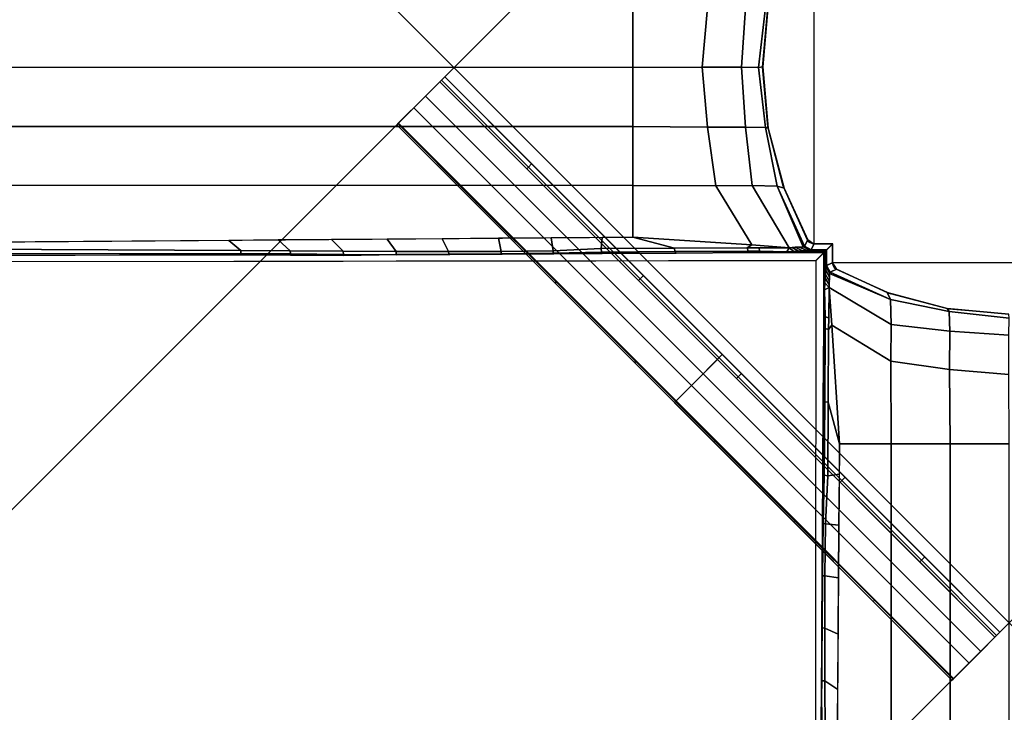
# Model space of a CAD drawing. Units: inches. Extents: x -2 to 260, y -6 to 168.
# Drawn here: x 89 to 93, y 126 to 129 of the extents above; entities that cross this region are included whole.
import ezdxf

# ---------------------------------------------------------------- set-up
doc = ezdxf.new("R2010")
doc.units = ezdxf.units.IN
doc.header["$LTSCALE"] = 24
doc.header["$MEASUREMENT"] = 0
doc.layers.get('0').update_dxf_attribs({"linetype": 'CONTINUOUS'})
doc.layers.add('TABLE-BASE', color=6, linetype='CONTINUOUS')
doc.layers.add('TABLE-TOPLAM', color=6, linetype='CONTINUOUS')

# ---------------------------------------------------------------- blocks, each defined once
blk = doc.blocks.new('UDT1CS_30LS_1T')
at = {"layer": 'TABLE-BASE'}
for p, q in [((-0.8284, -0.748, 2.965), (-0.8283, 0.7498, 2.9654)), ((0.748, -0.8284, 2.965), (-0.7498, -0.8283, 2.9654))]:
    blk.add_line(p, q, dxfattribs=at)
for points in [[(-6.4817, 4.1249, 27.069), (-4.1249, 6.4817, 27.069), (6.4817, -4.1249, 27.069), (4.1249, -6.4817, 27.069)], [(4.1249, -6.4817, 27.319), (6.4817, -4.1249, 27.319), (-4.1249, 6.4817, 27.319), (-6.4817, 4.1249, 27.319)], [(6.4817, -4.1249, 27.319), (6.4817, -4.1249, 27.069), (-4.1249, 6.4817, 27.069), (-4.1249, 6.4817, 27.319)], [(-6.4817, 4.1249, 27.319), (-6.4817, 4.1249, 27.069), (4.1249, -6.4817, 27.069), (4.1249, -6.4817, 27.319)], [(0.0393, 2.3961, 27.069), (0.0393, 2.3961, 26.819), (-2.3961, -0.0393, 26.819), (-2.3961, -0.0393, 27.069)], [(-0.0393, -2.3961, 26.819), (-2.3961, -0.0393, 26.819), (0.0393, 2.3961, 26.819), (2.3961, 0.0393, 26.819)], [(2.3961, 0.0393, 27.069), (0.0393, 2.3961, 27.069), (-2.3961, -0.0393, 27.069), (-0.0393, -2.3961, 27.069)], [(-1.3033, 0.0009, 2.041), (-1.2808, 0.2532, 2.0257), (-1.5973, 0.2502, 1.936), (-1.5973, 0, 1.9571)], [(-1.136, 0.0015, 2.1635), (-1.1194, 0.2522, 2.1511), (-1.2808, 0.2532, 2.0257), (-1.3033, 0.0009, 2.041)], [(-1.064, 0, 2.3568), (-1.0347, 0.2545, 2.3495), (-1.1194, 0.2522, 2.1511), (-1.136, 0.0015, 2.1635)], [(-1.0461, 0.0023, 2.935), (-1.0232, 0.2639, 2.935), (-1.0347, 0.2545, 2.3495), (-1.064, 0, 2.3568)], [(-1.025, 0.2564, 26.819), (-1.0232, 0.2639, 2.935), (-1.0461, 0.0023, 2.935), (-1.0466, 0.002, 26.819)], [(-1.5973, 0, 1.9571), (-1.5973, 0.2502, 1.936), (-4.5473, 0.2493, 1.6665), (-4.5473, 0.0009, 1.6876)], [(-4.5473, 0.0009, 1.6876), (-4.5473, -0.2497, 1.6665), (-1.5973, -0.2507, 1.936), (-1.5973, 0, 1.9571)], [(-1.5973, 0, 1.9571), (-1.5973, -0.2507, 1.936), (-1.2808, -0.2536, 2.0257), (-1.3033, 0.0009, 2.041)], [(-1.3033, 0.0009, 2.041), (-1.2808, -0.2536, 2.0257), (-1.1194, -0.2527, 2.1511), (-1.136, 0.0015, 2.1635)], [(-1.136, 0.0015, 2.1635), (-1.1194, -0.2527, 2.1511), (-1.0347, -0.2549, 2.3495), (-1.064, 0, 2.3568)], [(-1.064, 0, 2.3568), (-1.0347, -0.2549, 2.3495), (-1.0235, -0.2581, 2.935), (-1.0461, 0.0023, 2.935)], [(-1.0466, 0.002, 26.819), (-1.0461, 0.0023, 2.935), (-1.0235, -0.2581, 2.935), (-1.025, -0.2523, 26.819)], [(-0.0393, -2.3961, 27.069), (-0.0393, -2.3961, 26.819), (2.3961, 0.0393, 26.819), (2.3961, 0.0393, 27.069)], [(-2.4101, -0.0534, 27.0766), (-2.3961, -0.0393, 27.069), (-2.3961, -0.0393, 26.819), (-2.5274, -0.1706, 26.8894)], [(-2.5274, -0.1706, 26.8894), (-2.3961, -0.0393, 26.819), (-1.2177, -1.2177, 26.819), (-1.349, -1.349, 26.8894)], [(-2.4101, -0.0534, 27.0766), (-2.3961, -0.0393, 27.069), (-2.027, -0.4084, 27.069), (-2.041, -0.4225, 27.0766)], [(-2.4777, -0.121, 27.2587), (-2.4171, -0.0604, 27.0954), (-2.5926, -0.2358, 27.0652), (-2.595, -0.2382, 27.0715)], [(-2.4171, -0.0604, 27.0954), (-2.4101, -0.0534, 27.0766), (-2.5274, -0.1706, 26.8894), (-2.5926, -0.2358, 27.0652)], [(-1.2993, -1.2993, 27.2587), (-1.2387, -1.2387, 27.0954), (-2.4171, -0.0604, 27.0954), (-2.4777, -0.121, 27.2587)], [(-2.4171, -0.0604, 27.0954), (-2.4101, -0.0534, 27.0766), (-2.041, -0.4225, 27.0766), (-2.048, -0.4295, 27.0954)], [(-2.4777, -0.121, 27.2587), (-2.595, -0.2382, 27.0715), (-2.5996, -0.2429, 27.074), (-2.5996, -0.2429, 27.324)], [(-1.4213, -1.4213, 27.324), (-1.2993, -1.2993, 27.2587), (-2.4777, -0.121, 27.2587), (-2.5996, -0.2429, 27.324)], [(-2.5926, -0.2358, 27.0652), (-2.5274, -0.1706, 26.8894), (-1.349, -1.349, 26.8894), (-1.4142, -1.4142, 27.0652)], [(-4.1249, -6.4817, 27.074), (-6.4817, -4.1249, 27.074), (-2.5996, -0.2429, 27.074), (-0.2429, -2.5996, 27.074)], [(-2.5996, -0.2429, 27.324), (-2.5996, -0.2429, 27.074), (-6.4817, -4.1249, 27.074), (-6.4817, -4.1249, 27.324)], [(-0.2429, -2.5996, 27.324), (-2.5996, -0.2429, 27.324), (-6.4817, -4.1249, 27.324), (-4.1249, -6.4817, 27.324)], [(-1.5973, -0.2507, 1.936), (-4.5473, -0.2497, 1.6665), (-4.5473, -0.4998, 1.6298), (-1.5973, -0.5008, 1.8994)], [(-2.2655, -0.577, 27.074), (-2.2609, -0.5723, 27.0715), (-2.595, -0.2382, 27.0715), (-2.5996, -0.2429, 27.074)], [(-2.2609, -0.5723, 27.0715), (-2.2585, -0.5699, 27.0652), (-2.5926, -0.2358, 27.0652), (-2.595, -0.2382, 27.0715)], [(-1.2808, -0.2536, 2.0257), (-1.5973, -0.2507, 1.936), (-1.5973, -0.5008, 1.8994), (-1.2459, -0.5024, 1.9985)], [(-1.1194, -0.2527, 2.1511), (-1.2808, -0.2536, 2.0257), (-1.2459, -0.5024, 1.9985), (-1.0912, -0.5013, 2.1299)], [(-1.0347, -0.2549, 2.3495), (-1.1194, -0.2527, 2.1511), (-1.0912, -0.5013, 2.1299), (-0.9849, -0.5036, 2.3367)], [(-1.0235, -0.2581, 2.935), (-1.0347, -0.2549, 2.3495), (-0.9849, -0.5036, 2.3367), (-0.9559, -0.5116, 2.935)], [(-1.025, -0.2523, 26.819), (-1.0235, -0.2581, 2.935), (-0.9559, -0.5116, 2.935), (-0.9594, -0.5033, 26.819)], [(-2.041, -0.4225, 27.0766), (-2.027, -0.4084, 27.069), (-1.5528, -0.8825, 27.069), (-1.5669, -0.8966, 27.0766)], [(-2.048, -0.4295, 27.0954), (-2.041, -0.4225, 27.0766), (-1.5669, -0.8966, 27.0766), (-1.5739, -0.9036, 27.0954)], [(-1.5973, -0.5008, 1.8994), (-4.5473, -0.4998, 1.6298), (-4.5473, -0.743, 1.5905), (-1.5974, -0.7202, 1.8168)], [(-1.2459, -0.5024, 1.9985), (-1.5973, -0.5008, 1.8994), (-1.5974, -0.7202, 1.8168), (-1.093, -0.7531, 1.9143)], [(-1.0912, -0.5013, 2.1299), (-1.2459, -0.5024, 1.9985), (-1.093, -0.7531, 1.9143), (-0.9336, -0.7645, 2.0114)], [(-0.9849, -0.5036, 2.3367), (-1.0912, -0.5013, 2.1299), (-0.9336, -0.7645, 2.0114), (-0.8742, -0.7605, 2.1793)], [(-0.9559, -0.5116, 2.935), (-0.9849, -0.5036, 2.3367), (-0.869, -0.7584, 2.239), (-0.8553, -0.7317, 2.935)], [(-0.9849, -0.5036, 2.3367), (-0.8742, -0.7605, 2.1793), (-0.869, -0.7584, 2.239), (-0.9849, -0.5036, 2.3367)], [(-0.9594, -0.5033, 26.819), (-0.9559, -0.5116, 2.935), (-0.8553, -0.7317, 2.935), (-0.8557, -0.732, 26.819)], [(-1.9278, -0.9147, 27.074), (-1.9231, -0.91, 27.0715), (-2.2609, -0.5723, 27.0715), (-2.2655, -0.577, 27.074)], [(-1.9231, -0.91, 27.0715), (-1.9208, -0.9077, 27.0652), (-2.2585, -0.5699, 27.0652), (-2.2609, -0.5723, 27.0715)], [(-4.5473, -0.743, 1.5905), (-4.6714, -0.7688, 1.5543), (-3.2612, -0.7762, 1.6119), (-3.3126, -0.7335, 1.6852)], [(-3.3126, -0.7335, 1.6852), (-3.2612, -0.7762, 1.6119), (-3.0515, -0.7774, 1.6218), (-3.1027, -0.7318, 1.7013)], [(-3.1027, -0.7318, 1.7013), (-3.0515, -0.7774, 1.6218), (-2.8268, -0.7793, 1.6368), (-2.8759, -0.7301, 1.7187)], [(-2.8759, -0.7301, 1.7187), (-2.8268, -0.7793, 1.6368), (-2.6025, -0.7808, 1.6564), (-2.6407, -0.7283, 1.7367)], [(-2.6407, -0.7283, 1.7367), (-2.6025, -0.7808, 1.6564), (-2.3795, -0.7814, 1.6808), (-2.4074, -0.7265, 1.7546)], [(-2.4074, -0.7265, 1.7546), (-2.3795, -0.7814, 1.6808), (-2.1571, -0.7808, 1.7101), (-2.1678, -0.7246, 1.773)], [(-2.1678, -0.7246, 1.773), (-2.1571, -0.7808, 1.7101), (-1.9359, -0.7781, 1.7445), (-1.9438, -0.7229, 1.7902)], [(-1.9438, -0.7229, 1.7902), (-1.9359, -0.7781, 1.7445), (-1.7326, -0.7677, 1.7832), (-1.7281, -0.7212, 1.8067)], [(-1.7281, -0.7212, 1.8067), (-1.7326, -0.7677, 1.7832), (-1.4203, -0.7664, 1.8405), (-1.5974, -0.7202, 1.8168)], [(-1.5974, -0.7202, 1.8168), (-1.4203, -0.7664, 1.8405), (-1.1119, -0.7649, 1.9126), (-1.093, -0.7531, 1.9143)], [(-0.8553, -0.7317, 2.935), (-0.869, -0.7584, 2.239), (-0.8409, -0.7734, 2.2138), (-0.8289, -0.7492, 2.9354)], [(-0.8557, -0.732, 2.965), (-0.8553, -0.7317, 2.935), (-0.8449, -0.7386, 2.9352), (-0.8487, -0.7405, 2.965)], [(-0.8557, -0.732, 16.4155), (-0.8557, -0.732, 13.3686), (-0.8487, -0.7405, 13.3686), (-0.8487, -0.7405, 16.4155)], [(-0.8557, -0.732, 6.4329), (-0.8557, -0.732, 2.965), (-0.8487, -0.7405, 2.965), (-0.8487, -0.7405, 6.4329)], [(-0.8557, -0.732, 9.9008), (-0.8557, -0.732, 6.4329), (-0.8487, -0.7405, 6.4329), (-0.8487, -0.7405, 9.9008)], [(-0.8557, -0.732, 13.3686), (-0.8557, -0.732, 9.9008), (-0.8487, -0.7405, 9.9008), (-0.8487, -0.7405, 13.3686)], [(-0.8557, -0.732, 23.3512), (-0.8557, -0.732, 19.8833), (-0.8487, -0.7405, 19.8833), (-0.8487, -0.7405, 23.3512)], [(-0.8557, -0.732, 19.8833), (-0.8557, -0.732, 16.4155), (-0.8487, -0.7405, 16.4155), (-0.8487, -0.7405, 19.8833)], [(-0.8557, -0.732, 26.819), (-0.8557, -0.732, 23.3512), (-0.8487, -0.7405, 23.3512), (-0.8487, -0.7405, 26.819)], [(-0.8487, -0.7405, 2.965), (-0.8449, -0.7386, 2.9352), (-0.8357, -0.7447, 2.9353), (-0.8393, -0.746, 2.965)], [(-0.8487, -0.7405, 16.4155), (-0.8487, -0.7405, 13.3686), (-0.8393, -0.746, 13.3686), (-0.8393, -0.746, 16.4155)], [(-0.8487, -0.7405, 6.4329), (-0.8487, -0.7405, 2.965), (-0.8393, -0.746, 2.965), (-0.8393, -0.746, 6.4329)], [(-0.8487, -0.7405, 9.9008), (-0.8487, -0.7405, 6.4329), (-0.8393, -0.746, 6.4329), (-0.8393, -0.746, 9.9008)], [(-0.8487, -0.7405, 13.3686), (-0.8487, -0.7405, 9.9008), (-0.8393, -0.746, 9.9008), (-0.8393, -0.746, 13.3686)], [(-0.8487, -0.7405, 23.3512), (-0.8487, -0.7405, 19.8833), (-0.8393, -0.746, 19.8833), (-0.8393, -0.746, 23.3512)], [(-0.8487, -0.7405, 19.8833), (-0.8487, -0.7405, 16.4155), (-0.8393, -0.746, 16.4155), (-0.8393, -0.746, 19.8833)], [(-0.8487, -0.7405, 26.819), (-0.8487, -0.7405, 23.3512), (-0.8393, -0.746, 23.3512), (-0.8393, -0.746, 26.819)], [(-0.8284, -0.748, 2.965), (-0.8409, -0.7734, 2.2138), (-0.7735, -0.7734, 2.2111), (-0.7482, -0.7482, 2.965)], [(-0.8393, -0.746, 2.965), (-0.8357, -0.7447, 2.9353), (-0.8289, -0.749, 2.9355), (-0.8284, -0.748, 2.965)], [(-0.8393, -0.746, 16.4155), (-0.8393, -0.746, 13.3686), (-0.8284, -0.748, 13.3686), (-0.8284, -0.748, 16.4155)], [(-0.8393, -0.746, 6.4329), (-0.8393, -0.746, 2.965), (-0.8284, -0.748, 2.965), (-0.8284, -0.748, 6.4329)], [(-0.8393, -0.746, 9.9008), (-0.8393, -0.746, 6.4329), (-0.8284, -0.748, 6.4329), (-0.8284, -0.748, 9.9007)], [(-0.8393, -0.746, 13.3686), (-0.8393, -0.746, 9.9008), (-0.8284, -0.748, 9.9007), (-0.8284, -0.748, 13.3686)], [(-0.8393, -0.746, 23.3512), (-0.8393, -0.746, 19.8833), (-0.8284, -0.748, 19.8833), (-0.8284, -0.748, 23.3512)], [(-0.8393, -0.746, 19.8833), (-0.8393, -0.746, 16.4155), (-0.8284, -0.748, 16.4155), (-0.8284, -0.748, 19.8833)], [(-0.8393, -0.746, 26.819), (-0.8393, -0.746, 23.3512), (-0.8284, -0.748, 23.3512), (-0.8284, -0.748, 26.819)], [(-0.8284, -0.748, 16.4155), (-0.8284, -0.748, 13.3688), (-0.7482, -0.7482, 13.3661), (-0.7482, -0.7482, 16.4149)], [(-0.8284, -0.748, 6.4329), (-0.8284, -0.748, 2.965), (-0.7482, -0.7482, 2.965), (-0.7482, -0.7482, 6.4302)], [(-0.8284, -0.748, 9.9007), (-0.8284, -0.748, 6.4329), (-0.7482, -0.7482, 6.4302), (-0.7482, -0.7482, 9.9007)], [(-0.8284, -0.748, 13.3688), (-0.8284, -0.748, 9.9007), (-0.7482, -0.7482, 9.9007), (-0.7482, -0.7482, 13.3661)], [(-0.8284, -0.748, 23.3513), (-0.8284, -0.748, 19.8833), (-0.7482, -0.7482, 19.8844), (-0.7482, -0.7482, 23.3495)], [(-0.8284, -0.748, 19.8833), (-0.8284, -0.748, 16.4155), (-0.7482, -0.7482, 16.4149), (-0.7482, -0.7482, 19.8844)], [(-0.8284, -0.748, 26.819), (-0.8284, -0.748, 23.3513), (-0.7482, -0.7482, 23.3495), (-0.7482, -0.7482, 26.8186)], [(-0.75, -0.7481, 2.9654), (-0.7753, -0.7734, 2.2114), (-0.7752, -0.8407, 2.2141), (-0.7498, -0.8283, 2.9654)], [(-0.75, -0.7481, 16.4153), (-0.75, -0.7481, 13.3664), (-0.7498, -0.8283, 13.3691), (-0.7498, -0.8283, 16.4158)], [(-0.75, -0.7481, 6.4305), (-0.75, -0.7481, 2.9654), (-0.7498, -0.8283, 2.9654), (-0.7498, -0.8283, 6.4333)], [(-0.75, -0.7481, 9.901), (-0.75, -0.7481, 6.4305), (-0.7498, -0.8283, 6.4333), (-0.7498, -0.8283, 9.9011)], [(-0.75, -0.7481, 13.3664), (-0.75, -0.7481, 9.901), (-0.7498, -0.8283, 9.9011), (-0.7498, -0.8283, 13.3691)], [(-0.75, -0.7481, 23.3498), (-0.75, -0.7481, 19.8847), (-0.7498, -0.8283, 19.8836), (-0.7498, -0.8283, 23.3516)], [(-0.75, -0.7481, 19.8847), (-0.75, -0.7481, 16.4153), (-0.7498, -0.8283, 16.4158), (-0.7498, -0.8283, 19.8836)], [(-0.75, -0.7481, 26.8189), (-0.75, -0.7481, 23.3498), (-0.7498, -0.8283, 23.3516), (-0.7498, -0.8283, 26.8194)], [(-4.6714, -0.7688, 1.5543), (-4.6709, -0.7895, 1.5394), (-3.2608, -0.79, 1.5981), (-3.2612, -0.7762, 1.6119)], [(-4.6709, -0.7895, 1.5394), (-4.6698, -0.7978, 1.5153), (-3.26, -0.7955, 1.5794), (-3.2608, -0.79, 1.5981)], [(-3.2612, -0.7762, 1.6119), (-3.2608, -0.79, 1.5981), (-3.051, -0.7912, 1.6081), (-3.0515, -0.7774, 1.6218)], [(-3.2608, -0.79, 1.5981), (-3.26, -0.7955, 1.5794), (-3.0504, -0.7961, 1.5915), (-3.051, -0.7912, 1.6081)], [(-3.0515, -0.7774, 1.6218), (-3.051, -0.7912, 1.6081), (-2.8263, -0.7932, 1.623), (-2.8268, -0.7793, 1.6368)], [(-3.051, -0.7912, 1.6081), (-3.0504, -0.7961, 1.5915), (-2.8258, -0.7971, 1.6091), (-2.8263, -0.7932, 1.623)], [(-2.8268, -0.7793, 1.6368), (-2.8263, -0.7932, 1.623), (-2.6021, -0.7947, 1.6427), (-2.6025, -0.7808, 1.6564)], [(-2.8263, -0.7932, 1.623), (-2.8258, -0.7971, 1.6091), (-2.5988, -0.7938, 1.6297), (-2.6021, -0.7947, 1.6427)], [(-2.6025, -0.7808, 1.6564), (-2.6021, -0.7947, 1.6427), (-2.3779, -0.7917, 1.6706), (-2.3795, -0.7814, 1.6808)], [(-2.6021, -0.7947, 1.6427), (-2.5988, -0.7938, 1.6297), (-2.3738, -0.7929, 1.656), (-2.3779, -0.7917, 1.6706)], [(-2.3795, -0.7814, 1.6808), (-2.3779, -0.7917, 1.6706), (-2.1568, -0.7906, 1.7003), (-2.1571, -0.7808, 1.7101)], [(-2.3779, -0.7917, 1.6706), (-2.3738, -0.7929, 1.656), (-2.1527, -0.7918, 1.6857), (-2.1568, -0.7906, 1.7003)], [(-2.1571, -0.7808, 1.7101), (-2.1568, -0.7906, 1.7003), (-1.9355, -0.7879, 1.7347), (-1.9359, -0.7781, 1.7445)], [(-2.1568, -0.7906, 1.7003), (-2.1527, -0.7918, 1.6857), (-1.9329, -0.7906, 1.7188), (-1.9355, -0.7879, 1.7347)], [(-1.9359, -0.7781, 1.7445), (-1.9355, -0.7879, 1.7347), (-1.7305, -0.7832, 1.771), (-1.7326, -0.7677, 1.7832)], [(-1.9355, -0.7879, 1.7347), (-1.9329, -0.7906, 1.7188), (-1.7274, -0.7895, 1.7525), (-1.7305, -0.7832, 1.771)], [(-1.7326, -0.7677, 1.7832), (-1.7305, -0.7832, 1.771), (-1.4192, -0.7812, 1.8354), (-1.4203, -0.7664, 1.8405)], [(-1.7305, -0.7832, 1.771), (-1.7274, -0.7895, 1.7525), (-1.4141, -0.7874, 1.811), (-1.4192, -0.7812, 1.8354)], [(-1.4203, -0.7664, 1.8405), (-1.4192, -0.7812, 1.8354), (-1.108, -0.7792, 1.8997), (-1.1119, -0.7649, 1.9126)], [(-1.4192, -0.7812, 1.8354), (-1.4141, -0.7874, 1.811), (-1.1036, -0.7849, 1.8828), (-1.108, -0.7792, 1.8997)], [(-0.9336, -0.7645, 2.0114), (-1.093, -0.7531, 1.9143), (-1.1119, -0.7649, 1.9126), (-1.0629, -0.7645, 1.9302)], [(-1.0629, -0.7645, 1.9302), (-1.1119, -0.7649, 1.9126), (-1.108, -0.7792, 1.8997), (-1.0581, -0.7788, 1.9194)], [(-1.0581, -0.7788, 1.9194), (-1.108, -0.7792, 1.8997), (-1.1036, -0.7849, 1.8828), (-1.0502, -0.7843, 1.9018)], [(-1.0378, -0.7841, 1.9062), (-1.1036, -0.7849, 1.8828), (-0.7851, -0.7851, 1.879), (-0.7841, -0.784, 1.9083)], [(-1.0629, -0.7645, 1.9302), (-1.0581, -0.7788, 1.9194), (-0.9433, -0.7819, 1.97), (-0.9336, -0.7645, 2.0114)], [(-1.0581, -0.7788, 1.9194), (-0.977, -0.7829, 1.9418), (-0.9433, -0.7819, 1.97)], [(-1.0581, -0.7788, 1.9194), (-1.0502, -0.7843, 1.9018), (-1.0378, -0.7841, 1.9062), (-0.977, -0.7829, 1.9418)], [(-0.977, -0.7829, 1.9418), (-1.0378, -0.7841, 1.9062), (-0.7841, -0.784, 1.9083), (-0.783, -0.783, 1.9376)], [(-0.9433, -0.7819, 1.97), (-0.977, -0.7829, 1.9418), (-0.783, -0.783, 1.9376), (-0.7819, -0.7819, 1.97)], [(-0.9336, -0.7645, 2.0114), (-0.9433, -0.7819, 1.97), (-0.9139, -0.7807, 2.0022), (-0.9336, -0.7645, 2.0114)], [(-0.9139, -0.7807, 2.0022), (-0.9433, -0.7819, 1.97), (-0.7819, -0.7819, 1.97), (-0.7809, -0.7809, 1.9978)], [(-0.9336, -0.7645, 2.0114), (-0.9139, -0.7807, 2.0022), (-0.8937, -0.7798, 2.0306), (-0.9213, -0.7637, 2.046)], [(-0.9213, -0.7637, 2.046), (-0.8937, -0.7798, 2.0306), (-0.8781, -0.7786, 2.063), (-0.9087, -0.7628, 2.0816)], [(-0.8937, -0.7798, 2.0306), (-0.9139, -0.7807, 2.0022), (-0.7809, -0.7809, 1.9978), (-0.7798, -0.7798, 2.0306)], [(-0.9087, -0.7628, 2.0816), (-0.8781, -0.7786, 2.063), (-0.8582, -0.7771, 2.1066), (-0.8915, -0.7617, 2.1303)], [(-0.8781, -0.7786, 2.063), (-0.8937, -0.7798, 2.0306), (-0.7798, -0.7798, 2.0306), (-0.7787, -0.7786, 2.0624)], [(-0.8915, -0.7617, 2.1303), (-0.8582, -0.7771, 2.1066), (-0.846, -0.7753, 2.1576), (-0.8742, -0.7605, 2.1793)], [(-0.8582, -0.7771, 2.1066), (-0.8781, -0.7786, 2.063), (-0.7787, -0.7786, 2.0624), (-0.7772, -0.7772, 2.1048)], [(-0.8742, -0.7605, 2.1793), (-0.846, -0.7753, 2.1576), (-0.8409, -0.7734, 2.2138), (-0.869, -0.7584, 2.239)], [(-0.846, -0.7753, 2.1576), (-0.8582, -0.7771, 2.1066), (-0.7772, -0.7772, 2.1048), (-0.7756, -0.7755, 2.1519)], [(-0.8409, -0.7734, 2.2138), (-0.846, -0.7753, 2.1576), (-0.7756, -0.7755, 2.1519), (-0.7735, -0.7734, 2.2111)], [(-0.7859, -0.784, 1.9086), (-0.7869, -0.785, 1.8793), (-0.7867, -1.1034, 1.8831), (-0.7859, -1.0376, 1.9065)], [(-0.7848, -0.783, 1.9379), (-0.7859, -0.784, 1.9086), (-0.7859, -1.0376, 1.9065), (-0.7847, -0.9769, 1.9421)], [(-0.7837, -0.7819, 1.9703), (-0.7848, -0.783, 1.9379), (-0.7847, -0.9769, 1.9421), (-0.7837, -0.9432, 1.9703)], [(-0.7827, -0.7809, 1.9981), (-0.7837, -0.7819, 1.9703), (-0.7837, -0.9432, 1.9703), (-0.7826, -0.9137, 2.0025)], [(-0.7816, -0.7798, 2.0309), (-0.7827, -0.7809, 1.9981), (-0.7826, -0.9137, 2.0025), (-0.7816, -0.8935, 2.0309)], [(-0.7805, -0.7786, 2.0627), (-0.7816, -0.7798, 2.0309), (-0.7816, -0.8935, 2.0309), (-0.7804, -0.8779, 2.0633)], [(-0.779, -0.7772, 2.1052), (-0.7805, -0.7786, 2.0627), (-0.7804, -0.8779, 2.0633), (-0.7789, -0.858, 2.1069)], [(-0.7773, -0.7755, 2.1523), (-0.779, -0.7772, 2.1052), (-0.7789, -0.858, 2.1069), (-0.7771, -0.8459, 2.158)], [(-0.7753, -0.7734, 2.2114), (-0.7773, -0.7755, 2.1523), (-0.7771, -0.8459, 2.158), (-0.7752, -0.8407, 2.2141)], [(-0.7508, -0.8287, 2.9359), (-0.7752, -0.8407, 2.2141), (-0.7602, -0.8689, 2.2393), (-0.7335, -0.8552, 2.9354)], [(-0.7498, -0.8283, 2.9654), (-0.7508, -0.8287, 2.9359), (-0.7462, -0.8358, 2.9357), (-0.7478, -0.8392, 2.9654)], [(-0.7498, -0.8283, 16.4158), (-0.7498, -0.8283, 13.3689), (-0.7478, -0.8392, 13.3689), (-0.7478, -0.8392, 16.4158)], [(-0.7498, -0.8283, 6.4332), (-0.7498, -0.8283, 2.9654), (-0.7478, -0.8392, 2.9654), (-0.7478, -0.8392, 6.4332)], [(-0.7498, -0.8283, 9.9011), (-0.7498, -0.8283, 6.4333), (-0.7478, -0.8392, 6.4332), (-0.7478, -0.8392, 9.9011)], [(-0.7498, -0.8283, 13.3689), (-0.7498, -0.8283, 9.9011), (-0.7478, -0.8392, 9.9011), (-0.7478, -0.8392, 13.3689)], [(-0.7498, -0.8283, 23.3515), (-0.7498, -0.8283, 19.8836), (-0.7478, -0.8392, 19.8836), (-0.7478, -0.8392, 23.3515)], [(-0.7498, -0.8283, 19.8836), (-0.7498, -0.8283, 16.4158), (-0.7478, -0.8392, 16.4158), (-0.7478, -0.8392, 19.8836)], [(-0.7498, -0.8283, 26.8194), (-0.7498, -0.8283, 23.3515), (-0.7478, -0.8392, 23.3515), (-0.7478, -0.8392, 26.8194)], [(-0.7478, -0.8392, 2.9654), (-0.7462, -0.8358, 2.9357), (-0.7404, -0.8447, 2.9356), (-0.7423, -0.8486, 2.9654)], [(-0.7628, -0.8914, 2.1304), (-0.7789, -0.858, 2.1069), (-0.7804, -0.8779, 2.0633), (-0.7633, -0.9087, 2.0816)], [(-0.7623, -0.874, 2.1796), (-0.7771, -0.8459, 2.158), (-0.7789, -0.858, 2.1069), (-0.7628, -0.8914, 2.1304)], [(-0.7602, -0.8689, 2.2393), (-0.7752, -0.8407, 2.2141), (-0.7771, -0.8459, 2.158), (-0.7623, -0.874, 2.1796)], [(-0.7623, -0.874, 2.1796), (-0.7641, -0.9336, 2.0114), (-0.5009, -1.0912, 2.1299), (-0.5032, -0.9849, 2.3367)], [(-0.5032, -0.9849, 2.3367), (-0.7602, -0.8689, 2.2393), (-0.7623, -0.874, 2.1796), (-0.5032, -0.9849, 2.3367)], [(-0.7335, -0.8552, 2.9354), (-0.7602, -0.8689, 2.2393), (-0.5032, -0.9849, 2.3367), (-0.5183, -0.9549, 2.935)], [(-0.7478, -0.8392, 16.4158), (-0.7478, -0.8392, 13.3689), (-0.7423, -0.8486, 13.3689), (-0.7423, -0.8486, 16.4158)], [(-0.7478, -0.8392, 6.4332), (-0.7478, -0.8392, 2.9654), (-0.7423, -0.8486, 2.9654), (-0.7423, -0.8486, 6.4332)], [(-0.7478, -0.8392, 9.9011), (-0.7478, -0.8392, 6.4332), (-0.7423, -0.8486, 6.4332), (-0.7423, -0.8486, 9.9011)], [(-0.7478, -0.8392, 13.3689), (-0.7478, -0.8392, 9.9011), (-0.7423, -0.8486, 9.9011), (-0.7423, -0.8486, 13.3689)], [(-0.7478, -0.8392, 23.3515), (-0.7478, -0.8392, 19.8836), (-0.7423, -0.8486, 19.8836), (-0.7423, -0.8486, 23.3515)], [(-0.7478, -0.8392, 19.8836), (-0.7478, -0.8392, 16.4158), (-0.7423, -0.8486, 16.4158), (-0.7423, -0.8486, 19.8836)], [(-0.7478, -0.8392, 26.8194), (-0.7478, -0.8392, 23.3515), (-0.7423, -0.8486, 23.3515), (-0.7423, -0.8486, 26.8194)], [(-0.7423, -0.8486, 2.9654), (-0.7404, -0.8447, 2.9356), (-0.7335, -0.8552, 2.9354), (-0.7338, -0.8555, 2.9654)], [(-0.7423, -0.8486, 16.4158), (-0.7423, -0.8486, 13.3689), (-0.7346, -0.8554, 13.3692), (-0.7345, -0.8549, 16.4158)], [(-0.7423, -0.8486, 6.4332), (-0.7423, -0.8486, 2.9654), (-0.7338, -0.8555, 2.9654), (-0.7339, -0.8553, 6.4331)], [(-0.7423, -0.8486, 9.9011), (-0.7423, -0.8486, 6.4332), (-0.7339, -0.8553, 6.4331), (-0.7342, -0.8552, 9.9011)], [(-0.7423, -0.8486, 13.3689), (-0.7423, -0.8486, 9.9011), (-0.7342, -0.8552, 9.9011), (-0.7346, -0.8554, 13.3692)], [(-0.7423, -0.8486, 23.3515), (-0.7423, -0.8486, 19.8836), (-0.7353, -0.8555, 19.8843), (-0.7356, -0.8556, 23.3525)], [(-0.7423, -0.8486, 19.8836), (-0.7423, -0.8486, 16.4158), (-0.7345, -0.8549, 16.4158), (-0.7353, -0.8555, 19.8843)], [(-0.7423, -0.8486, 26.8194), (-0.7423, -0.8486, 23.3515), (-0.7356, -0.8556, 23.3525), (-0.7359, -0.8557, 26.819)], [(-0.7359, -0.8557, 26.819), (-0.7335, -0.8552, 2.9354), (-0.5183, -0.9549, 2.935), (-0.5034, -0.9607, 26.819)], [(-1.5901, -1.2524, 27.074), (-1.5854, -1.2477, 27.0715), (-1.9231, -0.91, 27.0715), (-1.9278, -0.9147, 27.074)], [(-1.5854, -1.2477, 27.0715), (-1.5831, -1.2454, 27.0652), (-1.9208, -0.9077, 27.0652), (-1.9231, -0.91, 27.0715)], [(-1.5739, -0.9036, 27.0954), (-1.5669, -0.8966, 27.0766), (-1.1506, -1.3129, 27.0766), (-1.1576, -1.3199, 27.0954)], [(-1.5669, -0.8966, 27.0766), (-1.5528, -0.8825, 27.069), (-1.1365, -1.2988, 27.069), (-1.1506, -1.3129, 27.0766)], [(-0.7641, -0.9336, 2.0114), (-0.7826, -0.9137, 2.0025), (-0.7837, -0.9432, 1.9703), (-0.7641, -0.9336, 2.0114)], [(-0.7637, -0.9214, 2.0458), (-0.7816, -0.8935, 2.0309), (-0.7826, -0.9137, 2.0025), (-0.7641, -0.9336, 2.0114)], [(-0.7633, -0.9087, 2.0816), (-0.7804, -0.8779, 2.0633), (-0.7816, -0.8935, 2.0309), (-0.7637, -0.9214, 2.0458)], [(-0.7837, -0.9432, 1.9703), (-0.7837, -0.9432, 1.9703), (-0.7847, -0.9769, 1.9421), (-0.7806, -1.058, 1.9197)], [(-0.7641, -0.9336, 2.0114), (-0.7837, -0.9432, 1.9703), (-0.7806, -1.058, 1.9197), (-0.7663, -1.0627, 1.9305)], [(-0.7641, -0.9336, 2.0114), (-0.7663, -1.0627, 1.9305), (-0.7667, -1.1118, 1.9129), (-0.7527, -1.093, 1.9143)], [(-0.7641, -0.9336, 2.0114), (-0.7527, -1.093, 1.9143), (-0.502, -1.2459, 1.9985), (-0.5009, -1.0912, 2.1299)], [(-0.5034, -0.9607, 26.819), (-0.5183, -0.9549, 2.935), (-0.2639, -1.0232, 2.935), (-0.2564, -1.025, 26.819)], [(-0.5183, -0.9549, 2.935), (-0.5032, -0.9849, 2.3367), (-0.2545, -1.0347, 2.3495), (-0.2639, -1.0232, 2.935)], [(-0.7847, -0.9769, 1.9421), (-0.7859, -1.0376, 1.9065), (-0.7861, -1.05, 1.9021), (-0.7806, -1.058, 1.9197)], [(-0.5032, -0.9849, 2.3367), (-0.5009, -1.0912, 2.1299), (-0.2522, -1.1194, 2.1511), (-0.2545, -1.0347, 2.3495)], [(-0.2564, -1.025, 26.819), (-0.2639, -1.0232, 2.935), (-0.0023, -1.0461, 2.935), (-0.002, -1.0466, 26.819)], [(-0.0023, -1.0461, 2.935), (-0.2639, -1.0232, 2.935), (-0.2545, -1.0347, 2.3495), (0, -1.064, 2.3568)], [(0, -1.064, 2.3568), (-0.2545, -1.0347, 2.3495), (-0.2522, -1.1194, 2.1511), (-0.0015, -1.136, 2.1635)], [(-0.7861, -1.05, 1.9021), (-0.7867, -1.1034, 1.8831), (-0.781, -1.1078, 1.9001), (-0.7806, -1.058, 1.9197)], [(-0.7861, -1.05, 1.9021), (-0.7867, -1.1034, 1.8831), (-0.781, -1.1078, 1.9001), (-0.7806, -1.058, 1.9197)], [(-0.7806, -1.058, 1.9197), (-0.781, -1.1078, 1.9001), (-0.7667, -1.1118, 1.9129), (-0.7663, -1.0627, 1.9305)], [(-0.7806, -1.058, 1.9197), (-0.781, -1.1078, 1.9001), (-0.7667, -1.1118, 1.9129), (-0.7663, -1.0627, 1.9305)], [(-0.781, -1.1078, 1.9001), (-0.7867, -1.1034, 1.8831), (-0.7893, -1.4139, 1.8113), (-0.783, -1.4191, 1.8357)], [(-0.781, -1.1078, 1.9001), (-0.7867, -1.1034, 1.8831), (-0.7893, -1.4139, 1.8113), (-0.783, -1.4191, 1.8357)], [(-0.7667, -1.1118, 1.9129), (-0.781, -1.1078, 1.9001), (-0.783, -1.4191, 1.8357), (-0.7683, -1.4201, 1.8409)], [(-0.7667, -1.1118, 1.9129), (-0.781, -1.1078, 1.9001), (-0.783, -1.4191, 1.8357), (-0.7683, -1.4201, 1.8409)], [(-0.7527, -1.093, 1.9143), (-0.7667, -1.1118, 1.9129), (-0.7683, -1.4201, 1.8409), (-0.7198, -1.5974, 1.8168)], [(-0.7527, -1.093, 1.9143), (-0.7198, -1.5974, 1.8168), (-0.5004, -1.5973, 1.8994), (-0.502, -1.2459, 1.9985)], [(-0.5009, -1.0912, 2.1299), (-0.502, -1.2459, 1.9985), (-0.2532, -1.2808, 2.0257), (-0.2522, -1.1194, 2.1511)], [(-0.0015, -1.136, 2.1635), (-0.2522, -1.1194, 2.1511), (-0.2532, -1.2808, 2.0257), (-0.0009, -1.3033, 2.041)], [(-1.2525, -1.59, 27.074), (-1.2479, -1.5853, 27.0715), (-1.5854, -1.2477, 27.0715), (-1.5901, -1.2524, 27.074)], [(-1.2479, -1.5853, 27.0715), (-1.2455, -1.5829, 27.0652), (-1.5831, -1.2454, 27.0652), (-1.5854, -1.2477, 27.0715)], [(-1.349, -1.349, 26.8894), (-1.2177, -1.2177, 26.819), (-0.0393, -2.3961, 26.819), (-0.1706, -2.5274, 26.8894)], [(-0.121, -2.4777, 27.2587), (-0.0604, -2.4171, 27.0954), (-1.2387, -1.2387, 27.0954), (-1.2993, -1.2993, 27.2587)], [(-0.502, -1.2459, 1.9985), (-0.5004, -1.5973, 1.8994), (-0.2502, -1.5973, 1.936), (-0.2532, -1.2808, 2.0257)], [(-0.0009, -1.3033, 2.041), (-0.2532, -1.2808, 2.0257), (-0.2502, -1.5973, 1.936), (0, -1.5973, 1.9571)], [(-0.2429, -2.5996, 27.324), (-0.121, -2.4777, 27.2587), (-1.2993, -1.2993, 27.2587), (-1.4213, -1.4213, 27.324)], [(-1.1576, -1.3199, 27.0954), (-1.1506, -1.3129, 27.0766), (-0.711, -1.7525, 27.0766), (-0.718, -1.7595, 27.0954)], [(-1.1506, -1.3129, 27.0766), (-1.1365, -1.2988, 27.069), (-0.6969, -1.7384, 27.069), (-0.711, -1.7525, 27.0766)], [(-1.4142, -1.4142, 27.0652), (-1.349, -1.349, 26.8894), (-0.1706, -2.5274, 26.8894), (-0.2358, -2.5926, 27.0652)], [(-0.783, -1.4191, 1.8357), (-0.7893, -1.4139, 1.8113), (-0.7913, -1.7272, 1.7528), (-0.785, -1.7304, 1.7713)], [(-0.7683, -1.4201, 1.8409), (-0.783, -1.4191, 1.8357), (-0.785, -1.7304, 1.7713), (-0.7695, -1.7325, 1.7835)], [(-0.7198, -1.5974, 1.8168), (-0.7683, -1.4201, 1.8409), (-0.7695, -1.7325, 1.7835), (-0.7208, -1.7255, 1.8069)], [(-0.9148, -1.9277, 27.074), (-0.9101, -1.923, 27.0715), (-1.2479, -1.5853, 27.0715), (-1.2525, -1.59, 27.074)], [(-0.9101, -1.923, 27.0715), (-0.9078, -1.9207, 27.0652), (-1.2455, -1.5829, 27.0652), (-1.2479, -1.5853, 27.0715)], [(-0.7198, -1.5974, 1.8168), (-0.7426, -4.5473, 1.5905), (-0.4994, -4.5473, 1.6298), (-0.5004, -1.5973, 1.8994)], [(-0.5004, -1.5973, 1.8994), (-0.4994, -4.5473, 1.6298), (-0.2493, -4.5473, 1.6665), (-0.2502, -1.5973, 1.936)], [(0, -1.5973, 1.9571), (-0.2502, -1.5973, 1.936), (-0.2493, -4.5473, 1.6665), (-0.0009, -4.5473, 1.6876)], [(-0.785, -1.7304, 1.7713), (-0.7913, -1.7272, 1.7528), (-0.7925, -1.9327, 1.7191), (-0.7898, -1.9354, 1.735)], [(-0.7695, -1.7325, 1.7835), (-0.785, -1.7304, 1.7713), (-0.7898, -1.9354, 1.735), (-0.7799, -1.9357, 1.7448)], [(-0.7208, -1.7255, 1.8069), (-0.7695, -1.7325, 1.7835), (-0.7799, -1.9357, 1.7448), (-0.7225, -1.9418, 1.7903)], [(-0.718, -1.7595, 27.0954), (-0.711, -1.7525, 27.0766), (-0.3727, -2.0908, 27.0766), (-0.3797, -2.0978, 27.0954)], [(-0.711, -1.7525, 27.0766), (-0.6969, -1.7384, 27.069), (-0.3586, -2.0768, 27.069), (-0.3727, -2.0908, 27.0766)], [(-0.5724, -2.2608, 27.0715), (-0.57, -2.2584, 27.0652), (-0.9078, -1.9207, 27.0652), (-0.9101, -1.923, 27.0715)], [(-0.577, -2.2655, 27.074), (-0.5724, -2.2608, 27.0715), (-0.9101, -1.923, 27.0715), (-0.9148, -1.9277, 27.074)], [(-0.7898, -1.9354, 1.735), (-0.7925, -1.9327, 1.7191), (-0.7936, -2.1526, 1.6861), (-0.7925, -2.1567, 1.7006)], [(-0.7799, -1.9357, 1.7448), (-0.7898, -1.9354, 1.735), (-0.7925, -2.1567, 1.7006), (-0.7826, -2.157, 1.7104)], [(-0.7225, -1.9418, 1.7903), (-0.7799, -1.9357, 1.7448), (-0.7826, -2.157, 1.7104), (-0.7242, -2.166, 1.7731)], [(-0.3727, -2.0908, 27.0766), (-0.3586, -2.0768, 27.069), (-0.0393, -2.3961, 27.069), (-0.0534, -2.4101, 27.0766)], [(-0.3797, -2.0978, 27.0954), (-0.3727, -2.0908, 27.0766), (-0.0534, -2.4101, 27.0766), (-0.0604, -2.4171, 27.0954)], [(-0.7925, -2.1567, 1.7006), (-0.7936, -2.1526, 1.6861), (-0.7947, -2.3736, 1.6563), (-0.7935, -2.3778, 1.6709)], [(-0.7826, -2.157, 1.7104), (-0.7925, -2.1567, 1.7006), (-0.7935, -2.3778, 1.6709), (-0.7833, -2.3793, 1.6811)], [(-0.7242, -2.166, 1.7731), (-0.7826, -2.157, 1.7104), (-0.7833, -2.3793, 1.6811), (-0.726, -2.4052, 1.7548)], [(-0.2429, -2.5996, 27.074), (-0.2382, -2.595, 27.0715), (-0.5724, -2.2608, 27.0715), (-0.577, -2.2655, 27.074)], [(-0.2382, -2.595, 27.0715), (-0.2358, -2.5926, 27.0652), (-0.57, -2.2584, 27.0652), (-0.5724, -2.2608, 27.0715)], [(-0.7935, -2.3778, 1.6709), (-0.7947, -2.3736, 1.6563), (-0.7956, -2.5987, 1.63), (-0.7965, -2.6019, 1.643)], [(-0.7833, -2.3793, 1.6811), (-0.7935, -2.3778, 1.6709), (-0.7965, -2.6019, 1.643), (-0.7827, -2.6024, 1.6568)], [(-0.726, -2.4052, 1.7548), (-0.7833, -2.3793, 1.6811), (-0.7827, -2.6024, 1.6568), (-0.7278, -2.6389, 1.7369)], [(-0.2382, -2.595, 27.0715), (-0.2358, -2.5926, 27.0652), (-0.0604, -2.4171, 27.0954), (-0.121, -2.4777, 27.2587)], [(-0.2358, -2.5926, 27.0652), (-0.1706, -2.5274, 26.8894), (-0.0534, -2.4101, 27.0766), (-0.0604, -2.4171, 27.0954)], [(-0.1706, -2.5274, 26.8894), (-0.0393, -2.3961, 26.819), (-0.0393, -2.3961, 27.069), (-0.0534, -2.4101, 27.0766)], [(-0.2429, -2.5996, 27.324), (-0.2429, -2.5996, 27.074), (-0.2382, -2.595, 27.0715), (-0.121, -2.4777, 27.2587)], [(-4.1249, -6.4817, 27.324), (-4.1249, -6.4817, 27.074), (-0.2429, -2.5996, 27.074), (-0.2429, -2.5996, 27.324)], [(-0.7965, -2.6019, 1.643), (-0.7956, -2.5987, 1.63), (-0.7989, -2.8256, 1.6094), (-0.795, -2.8262, 1.6234)], [(-0.7827, -2.6024, 1.6568), (-0.7965, -2.6019, 1.643), (-0.795, -2.8262, 1.6234), (-0.7811, -2.8266, 1.6371)], [(-0.7278, -2.6389, 1.7369), (-0.7827, -2.6024, 1.6568), (-0.7811, -2.8266, 1.6371), (-0.7297, -2.8742, 1.7188)]]:
    blk.add_3dface(points, dxfattribs=at)
for points, invisible_edges in [([(-2.8258, -0.7971, 1.6091), (-2.8275, -0.8211, 0.8469), (-2.6019, -0.8208, 0.8547), (-2.5988, -0.7938, 1.6297)], 5), ([(-2.5988, -0.7938, 1.6297), (-2.6019, -0.8208, 0.8547), (-2.3652, -0.8206, 0.8629), (-2.3738, -0.7929, 1.656)], 5), ([(-2.3738, -0.7929, 1.656), (-2.3652, -0.8206, 0.8629), (-2.1655, -0.8203, 0.8698), (-2.1527, -0.7918, 1.6857)], 5), ([(-2.1527, -0.7918, 1.6857), (-2.1655, -0.8203, 0.8698), (-1.9412, -0.82, 0.8776), (-1.9329, -0.7906, 1.7188)], 5), ([(-1.9329, -0.7906, 1.7188), (-1.9412, -0.82, 0.8776), (-1.754, -0.8198, 0.8841), (-1.7274, -0.7895, 1.7525)], 5), ([(-1.7274, -0.7895, 1.7525), (-1.754, -0.8198, 0.8841), (-1.4461, -0.8194, 0.8947), (-1.4141, -0.7874, 1.811)], 5), ([(-1.4141, -0.7874, 1.811), (-1.4461, -0.8194, 0.8947), (-1.1296, -0.8191, 0.9046), (-1.1036, -0.7849, 1.8828)], 5), ([(-1.1036, -0.7849, 1.8828), (-1.1296, -0.8191, 0.9046), (-0.8187, -0.8187, 0.9133), (-0.7851, -0.7851, 1.879)], 1), ([(-0.7869, -0.785, 1.8793), (-0.8206, -0.8187, 0.9136), (-0.8209, -1.1295, 0.9049), (-0.7867, -1.1034, 1.8831)], 4), ([(-4.6698, -0.7978, 1.5153), (-4.6818, -0.8234, 0.7828), (-3.291, -0.8217, 0.8309), (-3.26, -0.7955, 1.5794)], 5), ([(-3.26, -0.7955, 1.5794), (-3.291, -0.8217, 0.8309), (-3.0613, -0.8214, 0.8388), (-3.0504, -0.7961, 1.5915)], 5), ([(-3.0504, -0.7961, 1.5915), (-3.0613, -0.8214, 0.8388), (-2.8275, -0.8211, 0.8469), (-2.8258, -0.7971, 1.6091)], 5), ([(-0.7867, -1.1034, 1.8831), (-0.8209, -1.1295, 0.9049), (-0.8213, -1.4459, 0.895), (-0.7893, -1.4139, 1.8113)], 5), ([(-0.7893, -1.4139, 1.8113), (-0.8213, -1.4459, 0.895), (-0.8216, -1.7539, 0.8844), (-0.7913, -1.7272, 1.7528)], 5), ([(-0.7913, -1.7272, 1.7528), (-0.8216, -1.7539, 0.8844), (-0.8219, -1.941, 0.8779), (-0.7925, -1.9327, 1.7191)], 5), ([(-0.7925, -1.9327, 1.7191), (-0.8219, -1.941, 0.8779), (-0.8221, -2.1653, 0.8702), (-0.7936, -2.1526, 1.6861)], 5), ([(-0.7936, -2.1526, 1.6861), (-0.8221, -2.1653, 0.8702), (-0.8224, -2.365, 0.8632), (-0.7947, -2.3736, 1.6563)], 5), ([(-0.7947, -2.3736, 1.6563), (-0.8224, -2.365, 0.8632), (-0.8227, -2.6018, 0.8551), (-0.7956, -2.5987, 1.63)], 5), ([(-0.7956, -2.5987, 1.63), (-0.8227, -2.6018, 0.8551), (-0.8229, -2.8273, 0.8473), (-0.7989, -2.8256, 1.6094)], 5)]:
    blk.add_3dface(points, dxfattribs=dict(at, invisible_edges=invisible_edges))
at = {"layer": 'TABLE-TOPLAM'}
for points, invisible_edges in [([(-15.0073, -0.3961, 27.324), (-15.0073, 0.6864, 27.324), (14.7996, 1.382, 27.324), (14.8673, 0.1564, 27.324)], 10), ([(14.8151, 1.2113, 28.5), (-15.0069, 0.3011, 28.5), (-14.996, -0.7273, 28.5), (14.8687, -0.1091, 28.5)], 15), ([(-14.9578, -1.3168, 27.324), (-15.0073, -0.3961, 27.324), (14.8673, 0.1564, 27.324), (14.8353, -1.0554, 27.324)], 10), ([(14.8687, -0.1091, 28.5), (-14.996, -0.7273, 28.5), (-14.9199, -1.7039, 28.5), (14.8155, -1.3156, 28.5)], 15), ([(14.683, -2.4034, 27.324), (-14.8606, -2.17, 27.324), (-14.9578, -1.3168, 27.324), (14.8353, -1.0554, 27.324)], 5), ([(14.8155, -1.3156, 28.5), (-14.9199, -1.7039, 28.5), (-14.7919, -2.6051, 28.5), (14.6423, -2.6464, 28.5)], 15), ([(14.683, -2.4034, 27.324), (14.4069, -3.741, 27.324), (-14.6821, -3.1727, 27.324), (-14.8606, -2.17, 27.324)], 10), ([(-14.7919, -2.6051, 28.5), (14.6423, -2.6464, 28.5), (14.3168, -4.0782, 28.5), (-14.5901, -3.5764, 28.5)], 15)]:
    blk.add_3dface(points, dxfattribs=dict(at, invisible_edges=invisible_edges))

msp = doc.modelspace()

# ---------------------------------------------------------------- block references
msp.add_blockref('UDT1CS_30LS_1T', (93.434, 128.5839))

doc.saveas('drawing.dxf')
